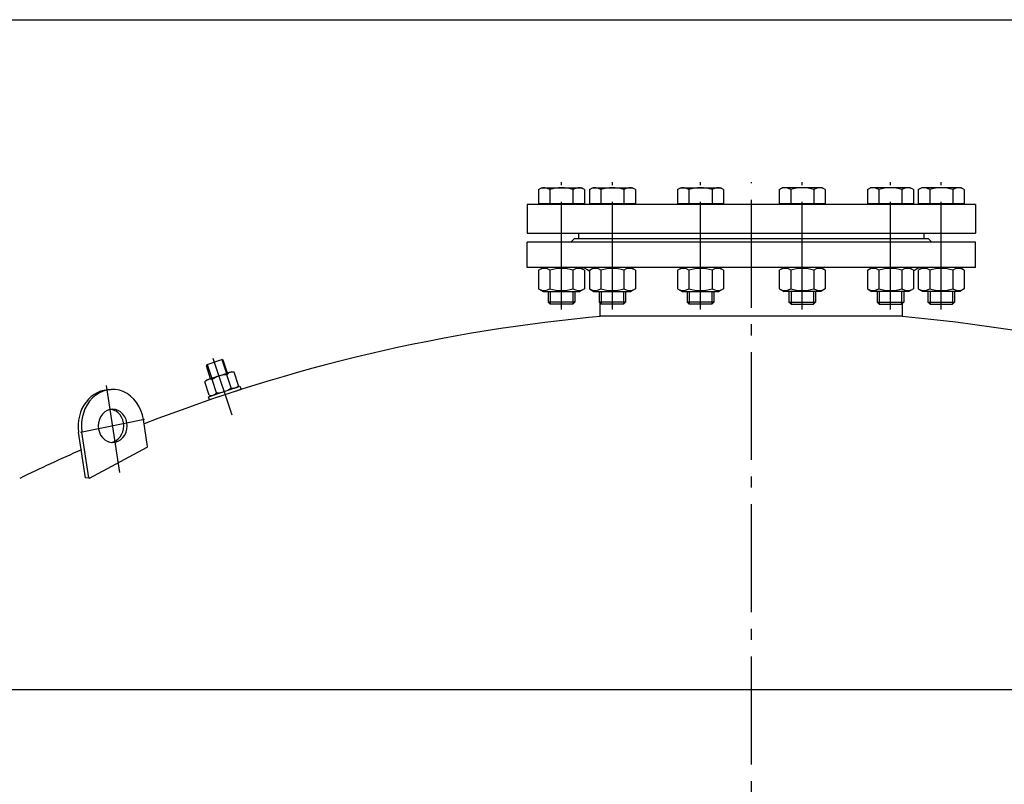
# Model space of a CAD drawing. Units: millimetres. Extents: x -763 to 5115, y -1048 to 3694.
# Drawn here: x -254 to 635, y 3003 to 3694 of the extents above; entities that cross this region are included whole.
import ezdxf

# ---------------------------------------------------------------- set-up
doc = ezdxf.new("R2010")
doc.units = ezdxf.units.MM
doc.linetypes.add('AM_DIN_G_W050', pattern=[13.75, 9.75, -1.5, 1, -1.5])
doc.layers.get('0').update_dxf_attribs({"linetype": 'CONTINUOUS'})
for name, color, linetype in [('AM_0', 7, 'CONTINUOUS'), ('AM_0N', 7, 'CONTINUOUS'), ('AM_4', 3, 'CONTINUOUS'), ('AM_4N', 3, 'CONTINUOUS'), ('AM_7', 4, 'AM_DIN_G_W050')]:
    doc.layers.add(name, color=color, linetype=linetype)

msp = doc.modelspace()

# ---------------------------------------------------------------- linework, layer by layer
for p, q in [((608.83, 3526.99), (203.83, 3526.99)), ((203.83, 3526.99), (203.83, 3500.99)), ((608.83, 3526.99), (608.83, 3500.99)), ((203.83, 3500.99), (608.83, 3500.99)), ((246.33, 3495.99), (243.33, 3492.99)), ((566.33, 3495.99), (246.33, 3495.99)), ((562.33, 3495.99), (562.33, 3500.99)), ((566.33, 3495.99), (569.33, 3492.99)), ((608.83, 3492.99), (203.83, 3492.99)), ((203.83, 3469.99), (203.83, 3492.99)), ((608.83, 3469.99), (608.83, 3492.99)), ((608.83, 3469.99), (203.83, 3469.99)), ((269.83, 3425.99), (269.83, 3437.82)), ((542.83, 3425.99), (542.83, 3437.82)), ((542.83, 3425.99), (269.83, 3425.99)), ((-85.75, 3381.21), (-85.12, 3382.47)), ((-81.89, 3369.55), (-85.75, 3381.21)), ((-85.12, 3382.47), (-71.83, 3386.88)), ((-70.57, 3386.24), (-71.83, 3386.88)), ((-66.7, 3374.59), (-70.57, 3386.24)), ((-62.88, 3375.86), (-85.66, 3368.3)), ((-63.37, 3361.23), (-67.36, 3373.24)), ((-60.78, 3375.42), (-62.88, 3375.86)), ((-56.8, 3363.42), (-60.78, 3375.42)), ((-87.09, 3366.69), (-85.66, 3368.3)), ((-83.11, 3354.69), (-87.09, 3366.69)), ((-83.85, 3353.31), (-55.38, 3362.75)), ((-76.53, 3356.87), (-80.51, 3368.88)), ((-56.8, 3363.42), (-58.22, 3361.81)), ((-55.38, 3362.75), (-54.43, 3359.91)), ((-82.91, 3350.46), (-83.85, 3353.31)), ((-83.11, 3354.69), (-81, 3354.25)), ((-54.43, 3359.91), (-82.91, 3350.46)), ((-138.89, 3308.34), (-142.61, 3332.66)), ((-194.75, 3280.16), (-201.05, 3321.37)), ((-191.75, 3280.16), (-198.05, 3321.37)), ((-191.14, 3279.8), (-139.14, 3307.8)), ((-191.14, 3279.8), (-194.75, 3280.16)), ((-343.67, 3088.89), (1156.33, 3088.89))]:
    msp.add_line(p, q)
for centre, radius, start, end in [((251.73, 3457.99), 12, 46.24444, 90), ((560.93, 3457.99), 12, 90, 133.75556), ((406.33, 1922.89), 1509, 95.06792, 111.30788), ((406.33, 1922.89), 1509, 64.03782, 84.93208), ((-67.06, 3350.35), 22.9, 90.7381, 125.97203), ((-62.48, 3369.54), 6.13, 82.79353, 142.79353), ((-82.21, 3362.99), 6.13, 73.9166, 133.9166), ((-76.82, 3379.76), 22.9, 270.7381, 305.97203), ((-61.68, 3367.12), 6.13, 253.9166, 313.91659), ((-81.41, 3360.57), 6.13, 262.79353, 322.79353), ((406.33, 1922.89), 1509, 113.63323, 115.96218)]:
    msp.add_arc(centre, radius, start, end)
for centre, major_axis, ratio, start_param, end_param in [((-170.33, 3327.02), (-0.26, 32.93), 0.854804, -1.405221, 1.736372), ((-173.33, 3327.02), (0, 32.5), 0.866, -0.053321, 1.745329), ((-170.33, 3327.02), (0, 15), 0.866, 0.785398, 7.068583), ((-173.33, 3327.02), (0, 15), 0.866, 3.257324, 6.167454), ((-139.32, 3308.25), (0, 0.5), 0.866, 3.577925, 4.886922), ((-191.33, 3280.25), (0, 0.5), 0.866, 1.745329, 3.577925)]:
    msp.add_ellipse(centre, major_axis=major_axis, ratio=ratio, start_param=start_param, end_param=end_param)
at = {"layer": 'AM_0'}
msp.add_line((250.33, 3500.99), (250.33, 3495.99), dxfattribs=at)
at = {"layer": 'AM_0', "ltscale": 10}
msp.add_lwpolyline([(-762.91, 3693.86), (5114.91, 3693.86), (5114.91, -1047.79), (-762.91, -1047.79)], close=True, dxfattribs=at)
at = {"layer": 'AM_0N'}
for p, q in [((214.09, 3540.38), (216.88, 3541.99)), ((214.09, 3540.38), (214.09, 3527.79)), ((216.88, 3541.99), (252.88, 3541.99)), ((224.48, 3540.38), (224.48, 3527.79)), ((245.28, 3540.38), (245.28, 3527.79)), ((255.67, 3540.38), (252.88, 3541.99)), ((255.67, 3540.38), (255.67, 3527.79)), ((260.03, 3540.38), (262.82, 3541.99)), ((260.03, 3540.38), (260.03, 3527.79)), ((262.82, 3541.99), (298.82, 3541.99)), ((270.42, 3540.38), (270.42, 3527.79)), ((291.22, 3540.38), (291.22, 3527.79)), ((301.61, 3540.38), (298.82, 3541.99)), ((301.61, 3540.38), (301.61, 3527.79)), ((339.6, 3540.38), (342.39, 3541.99)), ((339.6, 3540.38), (339.6, 3527.79)), ((342.39, 3541.99), (378.39, 3541.99)), ((349.99, 3540.38), (349.99, 3527.79)), ((370.79, 3540.38), (370.79, 3527.79)), ((381.18, 3540.38), (378.39, 3541.99)), ((381.18, 3540.38), (381.18, 3527.79)), ((431.48, 3540.38), (434.27, 3541.99)), ((431.48, 3540.38), (431.48, 3527.79)), ((470.27, 3541.99), (434.27, 3541.99)), ((441.87, 3540.38), (441.87, 3527.79)), ((462.67, 3540.38), (462.67, 3527.79)), ((473.06, 3540.38), (470.27, 3541.99)), ((473.06, 3540.38), (473.06, 3527.79)), ((511.05, 3540.38), (513.84, 3541.99)), ((511.05, 3540.38), (511.05, 3527.79)), ((549.84, 3541.99), (513.84, 3541.99)), ((521.44, 3540.38), (521.44, 3527.79)), ((542.24, 3540.38), (542.24, 3527.79)), ((552.63, 3540.38), (549.84, 3541.99)), ((552.63, 3540.38), (552.63, 3527.79)), ((556.99, 3540.38), (559.78, 3541.99)), ((556.99, 3540.38), (556.99, 3527.79)), ((595.78, 3541.99), (559.78, 3541.99)), ((567.39, 3540.38), (567.39, 3527.79)), ((588.18, 3540.38), (588.18, 3527.79)), ((598.57, 3540.38), (595.78, 3541.99)), ((598.57, 3540.38), (598.57, 3527.79)), ((214.09, 3527.79), (255.67, 3527.79)), ((218.07, 3527.79), (218.07, 3526.99)), ((251.68, 3527.79), (251.68, 3526.99)), ((260.03, 3527.79), (301.61, 3527.79)), ((264.01, 3527.79), (264.01, 3526.99)), ((297.62, 3527.79), (297.62, 3526.99)), ((339.6, 3527.79), (381.18, 3527.79)), ((343.59, 3527.79), (343.59, 3526.99)), ((377.2, 3527.79), (377.2, 3526.99)), ((431.48, 3527.79), (473.06, 3527.79)), ((435.47, 3527.79), (435.47, 3526.99)), ((469.08, 3527.79), (469.08, 3526.99)), ((511.05, 3527.79), (552.63, 3527.79)), ((515.04, 3527.79), (515.04, 3526.99)), ((548.65, 3527.79), (548.65, 3526.99)), ((556.99, 3527.79), (598.57, 3527.79)), ((560.98, 3527.79), (560.98, 3526.99)), ((594.59, 3527.79), (594.59, 3526.99)), ((214.09, 3467.6), (218.23, 3469.99)), ((214.09, 3467.6), (214.09, 3450.88)), ((224.48, 3467.6), (224.48, 3450.88)), ((245.27, 3467.6), (245.27, 3450.88)), ((255.67, 3467.6), (251.53, 3469.99)), ((255.67, 3467.6), (255.67, 3450.88)), ((260.03, 3467.6), (264.17, 3469.99)), ((260.03, 3467.6), (260.03, 3450.88)), ((270.42, 3467.6), (270.42, 3450.88)), ((291.21, 3467.6), (291.21, 3450.88)), ((301.61, 3467.6), (297.47, 3469.99)), ((301.61, 3467.6), (301.61, 3450.88)), ((339.6, 3467.6), (343.74, 3469.99)), ((339.6, 3467.6), (339.6, 3450.88)), ((350, 3467.6), (350, 3450.88)), ((370.79, 3467.6), (370.79, 3450.88)), ((381.18, 3467.6), (377.04, 3469.99)), ((381.18, 3467.6), (381.18, 3450.88)), ((431.48, 3467.6), (435.62, 3469.99)), ((431.48, 3467.6), (431.48, 3450.88)), ((441.88, 3467.6), (441.88, 3450.88)), ((462.67, 3467.6), (462.67, 3450.88)), ((473.06, 3467.6), (468.92, 3469.99)), ((473.06, 3467.6), (473.06, 3450.88)), ((511.05, 3467.6), (515.19, 3469.99)), ((511.05, 3467.6), (511.05, 3450.88)), ((521.45, 3467.6), (521.45, 3450.88)), ((542.24, 3467.6), (542.24, 3450.88)), ((552.63, 3467.6), (548.49, 3469.99)), ((552.63, 3467.6), (552.63, 3450.88)), ((556.99, 3467.6), (561.13, 3469.99)), ((556.99, 3467.6), (556.99, 3450.88)), ((567.39, 3467.6), (567.39, 3450.88)), ((588.18, 3467.6), (588.18, 3450.88)), ((598.57, 3467.6), (594.43, 3469.99)), ((598.57, 3467.6), (598.57, 3450.88)), ((214.09, 3450.88), (218.23, 3448.49)), ((255.67, 3450.88), (251.53, 3448.49)), ((260.03, 3450.88), (264.17, 3448.49)), ((301.61, 3450.88), (297.47, 3448.49)), ((339.6, 3450.88), (343.74, 3448.49)), ((381.18, 3450.88), (377.04, 3448.49)), ((431.48, 3450.88), (435.62, 3448.49)), ((473.06, 3450.88), (468.92, 3448.49)), ((511.05, 3450.88), (515.19, 3448.49)), ((552.63, 3450.88), (548.49, 3448.49)), ((556.99, 3450.88), (561.13, 3448.49)), ((598.57, 3450.88), (594.43, 3448.49)), ((218.23, 3448.49), (251.53, 3448.49)), ((222.88, 3448.49), (222.88, 3438.83)), ((246.88, 3448.49), (246.88, 3438.83)), ((264.17, 3448.49), (297.47, 3448.49)), ((268.82, 3448.49), (268.82, 3438.83)), ((292.82, 3448.49), (292.82, 3438.83)), ((343.74, 3448.49), (377.04, 3448.49)), ((348.39, 3448.49), (348.39, 3438.83)), ((372.39, 3448.49), (372.39, 3438.83)), ((468.92, 3448.49), (435.62, 3448.49)), ((440.27, 3448.49), (440.27, 3438.83)), ((464.27, 3448.49), (464.27, 3438.83)), ((548.49, 3448.49), (515.19, 3448.49)), ((519.84, 3448.49), (519.84, 3438.83)), ((543.84, 3448.49), (543.84, 3438.83)), ((594.43, 3448.49), (561.13, 3448.49)), ((565.78, 3448.49), (565.78, 3438.83)), ((589.78, 3448.49), (589.78, 3438.83)), ((222.88, 3438.83), (224.72, 3436.99)), ((246.88, 3438.83), (222.88, 3438.83)), ((245.04, 3436.99), (224.72, 3436.99)), ((245.04, 3436.99), (246.88, 3438.83)), ((268.82, 3438.83), (270.66, 3436.99)), ((292.82, 3438.83), (268.82, 3438.83)), ((290.98, 3436.99), (270.66, 3436.99)), ((290.98, 3436.99), (292.82, 3438.83)), ((348.39, 3438.83), (350.23, 3436.99)), ((372.39, 3438.83), (348.39, 3438.83)), ((370.55, 3436.99), (350.23, 3436.99)), ((370.55, 3436.99), (372.39, 3438.83)), ((440.27, 3438.83), (464.27, 3438.83)), ((442.11, 3436.99), (440.27, 3438.83)), ((442.11, 3436.99), (462.43, 3436.99)), ((464.27, 3438.83), (462.43, 3436.99)), ((519.84, 3438.83), (543.84, 3438.83)), ((521.68, 3436.99), (519.84, 3438.83)), ((521.68, 3436.99), (542, 3436.99)), ((543.84, 3438.83), (542, 3436.99)), ((565.78, 3438.83), (589.78, 3438.83)), ((567.62, 3436.99), (565.78, 3438.83)), ((567.62, 3436.99), (587.94, 3436.99)), ((589.78, 3438.83), (587.94, 3436.99))]:
    msp.add_line(p, q, dxfattribs=at)
for centre, radius, start, end in [((219.29, 3532.81), 9.19, 55.55313, 115.55313), ((234.88, 3507.63), 34.36, 72.38753, 107.61247), ((250.47, 3532.81), 9.19, 64.44687, 124.44687), ((265.23, 3532.81), 9.19, 55.55313, 115.55313), ((280.82, 3507.63), 34.36, 72.38753, 107.61247), ((296.41, 3532.81), 9.19, 64.44687, 124.44687), ((344.8, 3532.81), 9.19, 55.55313, 115.55313), ((360.39, 3507.63), 34.36, 72.38753, 107.61247), ((375.98, 3532.81), 9.19, 64.44687, 124.44687), ((436.68, 3532.81), 9.19, 55.55313, 115.55313), ((452.27, 3507.63), 34.36, 72.38753, 107.61247), ((467.87, 3532.81), 9.19, 64.44687, 124.44687), ((516.25, 3532.81), 9.19, 55.55313, 115.55313), ((531.84, 3507.63), 34.36, 72.38753, 107.61247), ((547.44, 3532.81), 9.19, 64.44687, 124.44687), ((562.19, 3532.81), 9.19, 55.55313, 115.55313), ((577.78, 3507.63), 34.36, 72.38753, 107.61247), ((593.38, 3532.81), 9.19, 64.44687, 124.44687), ((219.29, 3460.02), 9.19, 55.56153, 115.56153), ((234.88, 3434.87), 34.35, 72.38303, 107.61697), ((250.47, 3460.02), 9.19, 64.43847, 124.43847), ((265.23, 3460.02), 9.19, 55.56153, 115.56153), ((280.82, 3434.87), 34.35, 72.38303, 107.61697), ((296.41, 3460.02), 9.19, 64.43847, 124.43847), ((344.8, 3460.02), 9.19, 55.56153, 115.56153), ((360.39, 3434.87), 34.35, 72.38303, 107.61697), ((375.98, 3460.02), 9.19, 64.43847, 124.43847), ((436.68, 3460.02), 9.19, 55.56153, 115.56153), ((452.27, 3434.87), 34.35, 72.38303, 107.61697), ((467.86, 3460.02), 9.19, 64.43847, 124.43847), ((516.25, 3460.02), 9.19, 55.56153, 115.56153), ((531.84, 3434.87), 34.35, 72.38303, 107.61697), ((547.43, 3460.02), 9.19, 64.43847, 124.43847), ((562.19, 3460.02), 9.19, 55.56153, 115.56153), ((577.78, 3434.87), 34.35, 72.38303, 107.61697), ((593.38, 3460.02), 9.19, 64.43847, 124.43847), ((219.29, 3458.46), 9.19, 244.43847, 304.43847), ((234.88, 3483.62), 34.35, 252.38303, 287.61697), ((250.47, 3458.46), 9.19, 235.56153, 295.56153), ((265.23, 3458.46), 9.19, 244.43847, 304.43847), ((280.82, 3483.62), 34.35, 252.38303, 287.61697), ((296.41, 3458.46), 9.19, 235.56153, 295.56153), ((344.8, 3458.46), 9.19, 244.43847, 304.43847), ((360.39, 3483.62), 34.35, 252.38303, 287.61697), ((375.98, 3458.46), 9.19, 235.56153, 295.56153), ((436.68, 3458.46), 9.19, 244.43847, 304.43847), ((452.27, 3483.62), 34.35, 252.38303, 287.61697), ((467.86, 3458.46), 9.19, 235.56153, 295.56153), ((516.25, 3458.46), 9.19, 244.43847, 304.43847), ((531.84, 3483.62), 34.35, 252.38303, 287.61697), ((547.43, 3458.46), 9.19, 235.56153, 295.56153), ((562.19, 3458.46), 9.19, 244.43847, 304.43847), ((577.78, 3483.62), 34.35, 252.38303, 287.61697), ((593.38, 3458.46), 9.19, 235.56153, 295.56153)]:
    msp.add_arc(centre, radius, start, end, dxfattribs=at)
at = {"layer": 'AM_4'}
for p, q in [((-85.12, 3382.47), (-80.94, 3369.87)), ((-71.83, 3386.88), (-67.65, 3374.28))]:
    msp.add_line(p, q, dxfattribs=at)
at = {"layer": 'AM_4N'}
for p, q in [((224.72, 3448.49), (224.72, 3436.99)), ((245.04, 3448.49), (245.04, 3436.99)), ((270.66, 3448.49), (270.66, 3436.99)), ((290.98, 3448.49), (290.98, 3436.99)), ((350.23, 3448.49), (350.23, 3436.99)), ((370.55, 3448.49), (370.55, 3436.99)), ((442.11, 3448.49), (442.11, 3436.99)), ((462.43, 3448.49), (462.43, 3436.99)), ((521.68, 3448.49), (521.68, 3436.99)), ((542, 3448.49), (542, 3436.99)), ((567.62, 3448.49), (567.62, 3436.99)), ((587.94, 3448.49), (587.94, 3436.99))]:
    msp.add_line(p, q, dxfattribs=at)
at = {"layer": 'AM_7', "ltscale": 10}
for p, q in [((234.88, 3431.99), (234.88, 3546.99)), ((280.82, 3431.99), (280.82, 3546.99)), ((360.39, 3431.99), (360.39, 3546.99)), ((406.33, 1646.22), (406.33, 3546.99)), ((452.27, 3431.99), (452.27, 3546.99)), ((531.84, 3431.99), (531.84, 3546.99)), ((577.78, 3431.99), (577.78, 3546.99)), ((-62.53, 3336.69), (-79.5, 3387.82)), ((-163.9, 3284.96), (-175.87, 3363.34)), ((-141.72, 3332.84), (-199.31, 3321.12))]:
    msp.add_line(p, q, dxfattribs=at)

doc.saveas('drawing.dxf')
